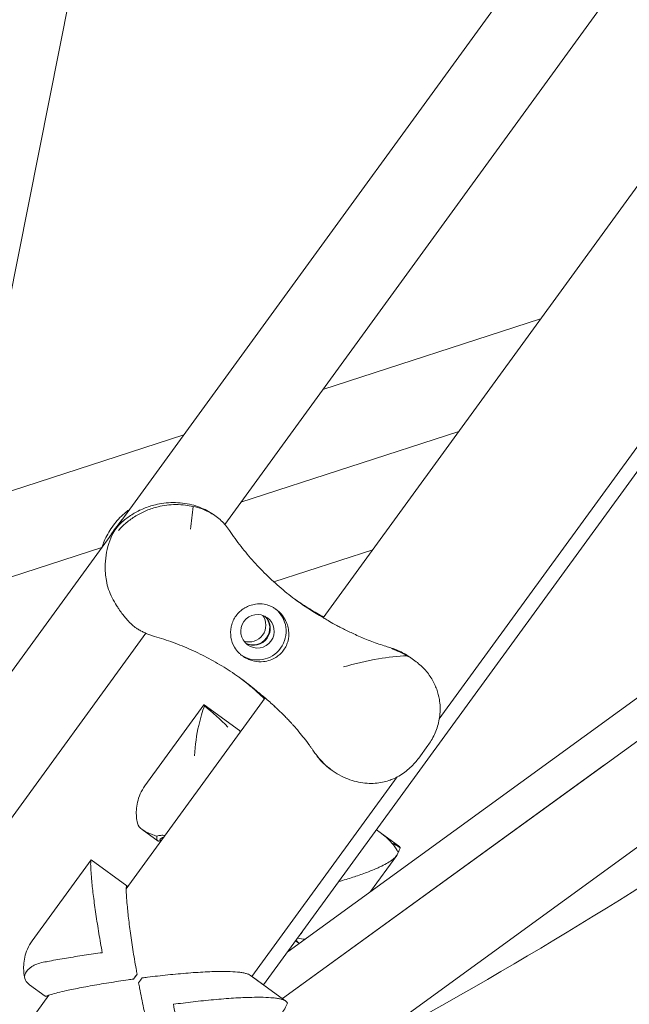
# Model space of a CAD drawing. Units: millimetres. Extents: x -7985 to 9004, y -10291 to 3057.
# Drawn here: x 5806 to 5997, y -1164 to -855 of the extents above; entities that cross this region are included whole.
import ezdxf

# ---------------------------------------------------------------- set-up
doc = ezdxf.new("R2010")
doc.units = ezdxf.units.MM
doc.layers.add('BEM', color=7, linetype='Continuous')

# ---------------------------------------------------------------- blocks, each defined once
blk = doc.blocks.new('A$C1f1d8add')
at = {"lineweight": 0}
for p, q in [((6477.15, -131.94), (5774.85, -1098.57)), ((5771.79, -1098.1), (5860.01, -654.3)), ((5882.16, -1157.59), (6241.07, -663.59)), ((6106.01, -688.53), (5870.02, -1013.35)), ((6143.34, -708.78), (5900.83, -1042.56)), ((6184.66, -733.56), (5937.11, -1074.29)), ((5968.79, -949.02), (5900.67, -971.15)), ((6155.82, -953.8), (5889.82, -1147.05)), ((5857.15, -985.3), (5789.87, -1007.16)), ((5943.18, -984.28), (5875.06, -1006.41)), ((5866.76, -1010.48), (5867.27, -1010.84)), ((5834.71, -1014.27), (5835.19, -1013.61)), ((5836.57, -1013.55), (5835.08, -1015.6)), ((5831.53, -1020.55), (5784.15, -1035.95)), ((5916.28, -1021.3), (5885.36, -1031.35)), ((5900.46, -1042.3), (5900.44, -1042.32)), ((5845.26, -1047.43), (5788.05, -1126.16)), ((6044.83, -1047.95), (5888.04, -1161.86)), ((5928.25, -1055.15), (5929.47, -1056.04)), ((5882.59, -1067.67), (5839.16, -1127.44)), ((5845.01, -1095.19), (5863.42, -1069.84)), ((5863.5, -1069.82), (5874.63, -1077.9)), ((6058.77, -1071.07), (5908.92, -1179.95)), ((5933.57, -1082.55), (5930.67, -1086.54)), ((5888.04, -1161.86), (5988.76, -1088.69)), ((5903, -1089.96), (5903.54, -1090.35)), ((5923.91, -1092.45), (5878.51, -1154.94)), ((5844.17, -1108.92), (5849.11, -1112.51)), ((5917.45, -1109.02), (5918.61, -1109.86)), ((5918.61, -1109.86), (5924.4, -1114.06)), ((5828.16, -1118.43), (5809.74, -1143.77)), ((5839.36, -1126.49), (5828.23, -1118.41)), ((5923.79, -1117.03), (5915.58, -1128.33)), ((5892.17, -1143.8), (5893.18, -1144.54)), ((5841.44, -1155.74), (5842.54, -1154.22)), ((5889.13, -1162.65), (5878, -1154.57)), ((5883.34, -1158.45), (5878.7, -1155.08)), ((5813.84, -1161.1), (5808.9, -1157.51)), ((5814.93, -1160.8), (5767.28, -1226.38))]:
    blk.add_line(p, q, dxfattribs=at)
at = {"lineweight": 0, "extrusion": (0, 0, -1)}
for centre, major_axis, ratio, start_param, end_param in [((5853.09, -1027.12), (12.64, 17.39), 0.994203, -1.629542, -1.512051), ((5945.14, -964.21), (-52.9, -72.81), 0.994203, -0.111569, -0.006477), ((5877.61, -1044.93), (3.09, 4.25), 0.994203, 0.314118, 2.827475), ((5879, -1045.94), (3.09, 4.25), 0.994203, 0.144694, 2.996899), ((5821.7, -1134.11), (52.9, 72.81), 0.994203, 0.006487, 0.075536), ((5846.84, -1158.5), (12.64, 17.39), 0.187577, -1.614381, -1.527214)]:
    blk.add_ellipse(centre, major_axis=major_axis, ratio=ratio, start_param=start_param, end_param=end_param, dxfattribs=at)
at = {"lineweight": 0}
for centre, major_axis, ratio, start_param, end_param in [((5853.26, -1027.24), (-12.64, -17.39), 0.994203, -1.629542, -1.512051), ((5944.97, -964.08), (-52.9, -72.81), 0.994203, 0.00766, 0.111569), ((5880.22, -1046.83), (-5.29, -7.28), 0.994203, 0.037698, 3.103895), ((5878.83, -1045.82), (-3.09, -4.25), 0.994203, 0.165543, 2.97605), ((5821.53, -1133.98), (52.9, 72.81), 0.994203, -0.075536, -0.007671), ((5845.25, -1157.35), (-12.64, -17.39), 0.187577, -1.614379, -1.527212)]:
    blk.add_ellipse(centre, major_axis=major_axis, ratio=ratio, start_param=start_param, end_param=end_param, dxfattribs=at)
blk.add_ellipse((5880.22, -1046.83), major_axis=(-3.09, -4.25), ratio=0.994203, dxfattribs=at)
for points, knots in [([(5746.47, -1256.08), (5797.13, -1235.5), (5845.77, -1213.04), (5938.84, -1164.46), (5983.28, -1138.34), (6067.86, -1082.56), (6108, -1052.9), (6183.92, -990.13), (6219.69, -957.02), (6286.8, -887.46), (6318.14, -851.01), (6347.25, -812.91)], [4.4069124, 4.4069124, 4.4069124, 4.4069124, 4.4655661, 4.4655661, 4.5242201, 4.5242201, 4.5828741, 4.5828741, 4.6415281, 4.6415281, 4.7001821, 4.7001821, 4.7001821, 4.7001821]), ([(5795.84, -1379.57), (5850.34, -1357.46), (5902.87, -1333.24), (6003.82, -1280.59), (6052.22, -1252.17), (6144.68, -1191.23), (6188.73, -1158.71), (6272.28, -1089.66), (6311.76, -1053.13), (6385.97, -976.23), (6420.69, -935.86), (6452.93, -893.66)], [4.4066709, 4.4066709, 4.4066709, 4.4066709, 4.4653731, 4.4653731, 4.5240754, 4.5240754, 4.5827776, 4.5827776, 4.6414799, 4.6414799, 4.7001821, 4.7001821, 4.7001821, 4.7001821]), ([(5866.76, -1010.48), (5866.61, -1010.37), (5866.46, -1010.27), (5865.74, -1009.77), (5865.09, -1009.38), (5863.68, -1008.64), (5862.91, -1008.29), (5861.31, -1007.68), (5860.47, -1007.42), (5858.73, -1006.99), (5857.77, -1006.81), (5855.82, -1006.57), (5854.83, -1006.52), (5852.86, -1006.53), (5851.89, -1006.59), (5850.02, -1006.83), (5849.12, -1006.99), (5847.05, -1007.49), (5845.83, -1007.88), (5843.48, -1008.85), (5842.34, -1009.42), (5840.22, -1010.72), (5839.22, -1011.44), (5837.76, -1012.68), (5837.23, -1013.18), (5836.74, -1013.68)], [60.865847, 60.865847, 60.865847, 60.865847, 61.563416, 61.563416, 64.135135, 64.135135, 66.706854, 66.706854, 69.278574, 69.278574, 72.110042, 72.110042, 74.94151, 74.94151, 77.772978, 77.772978, 80.604447, 80.604447, 84.781989, 84.781989, 88.959532, 88.959532, 93.137075, 93.137075, 95.728147, 95.728147, 95.728147, 95.728147]), ([(5860.07, -1007.74), (5859.3, -1007.56), (5858.49, -1007.42), (5856.69, -1007.21), (5855.7, -1007.15), (5853.73, -1007.16), (5852.76, -1007.23), (5850.89, -1007.46), (5849.99, -1007.63), (5847.92, -1008.12), (5846.7, -1008.51), (5844.35, -1009.48), (5843.21, -1010.05), (5841.09, -1011.35), (5840.09, -1012.07), (5838.28, -1013.61), (5837.47, -1014.42), (5836.75, -1015.25)], [69.730751, 69.730751, 69.730751, 69.730751, 72.110042, 72.110042, 74.94151, 74.94151, 77.772978, 77.772978, 80.604447, 80.604447, 84.781989, 84.781989, 88.959532, 88.959532, 93.137075, 93.137075, 97.314618, 97.314618, 97.314618, 97.314618]), ([(5860.07, -1007.74), (5859.83, -1010.12), (5859.55, -1012.53), (5859.26, -1014.86), (5859.26, -1014.86), (5859.26, -1014.86)], [1.347205, 1.347205, 1.347205, 1.347205, 8.479211, 8.479211, 8.488481, 8.488481, 8.488481, 8.488481]), ([(5871.45, -1015.22), (5870.72, -1014.11), (5869.87, -1013.1), (5867.91, -1011.27), (5866.78, -1010.43), (5863.83, -1008.79), (5862.01, -1008.13), (5860.07, -1007.74)], [0.749082, 0.749082, 0.749082, 0.749082, 6.93265, 6.93265, 13.405441, 13.405441, 21.94143, 21.94143, 21.94143, 21.94143]), ([(5835.19, -1013.61), (5835.67, -1012.95), (5836.19, -1012.31), (5837.33, -1011.08), (5837.94, -1010.49), (5839.07, -1009.52), (5839.57, -1009.13), (5840.1, -1008.76)], [0.43247, 0.43247, 0.43247, 0.43247, 1.595648, 1.595648, 2.758826, 2.758826, 3.599478, 3.599478, 3.599478, 3.599478]), ([(5831.62, -1020.44), (5831.81, -1019.82), (5832.02, -1019.23), (5832.59, -1017.85), (5832.96, -1017.09), (5833.78, -1015.63), (5834.23, -1014.93), (5834.71, -1014.27)], [13.80509, 13.80509, 13.80509, 13.80509, 14.645743, 14.645743, 15.808921, 15.808921, 16.972099, 16.972099, 16.972099, 16.972099]), ([(5835.26, -1015.72), (5834.93, -1016.35), (5834.62, -1017), (5833.89, -1018.78), (5833.51, -1019.95), (5832.94, -1022.37), (5832.74, -1023.62), (5832.55, -1026.16), (5832.55, -1027.45), (5832.71, -1029.43), (5832.8, -1030.19), (5832.94, -1030.97)], [1.586471, 1.586471, 1.586471, 1.586471, 4.177543, 4.177543, 8.355086, 8.355086, 12.532628, 12.532628, 16.710171, 16.710171, 19.107833, 19.107833, 19.107833, 19.107833]), ([(5893.2, -1037.71), (5891.5, -1036.48), (5889.84, -1035.19), (5886.59, -1032.48), (5885.01, -1031.06), (5881.96, -1028.13), (5880.5, -1026.61), (5877.69, -1023.5), (5876.35, -1021.9), (5873.8, -1018.61), (5872.59, -1016.93), (5871.45, -1015.22)], [61.688731, 61.688731, 61.688731, 61.688731, 68.852237, 68.852237, 76.015744, 76.015744, 83.179251, 83.179251, 90.342757, 90.342757, 97.506264, 97.506264, 97.506264, 97.506264]), ([(5832.94, -1030.97), (5833.26, -1032.81), (5833.91, -1034.6), (5835.2, -1037.19), (5835.67, -1038.01), (5836.37, -1039.14), (5836.59, -1039.48), (5836.98, -1040.05), (5837.14, -1040.28), (5837.47, -1040.75), (5837.64, -1040.98), (5838.07, -1041.55), (5838.32, -1041.87), (5838.86, -1042.55), (5839.15, -1042.89), (5839.96, -1043.8), (5840.48, -1044.33), (5841.45, -1045.21), (5841.89, -1045.56), (5842.33, -1045.84)], [0, 0, 0, 0, 5.963752, 5.963752, 8.773433, 8.773433, 9.994959, 9.994959, 10.860461, 10.860461, 11.753859, 11.753859, 13.068134, 13.068134, 14.542907, 14.542907, 17.188686, 17.188686, 19.552502, 19.552502, 19.552502, 19.552502]), ([(5876.4, -1039.43), (5876.87, -1039.17), (5877.37, -1038.94), (5878.43, -1038.56), (5879.01, -1038.42), (5880.51, -1038.2), (5881.44, -1038.21), (5882.94, -1038.47), (5883.52, -1038.64), (5884.4, -1038.99), (5884.72, -1039.13), (5885.3, -1039.45), (5885.56, -1039.61), (5886.01, -1039.91), (5886.19, -1040.04), (5886.55, -1040.33), (5886.73, -1040.48), (5887.16, -1040.88), (5887.4, -1041.13), (5888.19, -1042.02), (5888.65, -1042.72), (5889.6, -1044.6), (5889.95, -1045.87), (5890.07, -1048.03), (5890, -1048.91), (5889.78, -1049.78)], [-21.832623, -21.832623, -21.832623, -21.832623, -20.208665, -20.208665, -18.436072, -18.436072, -15.62689, -15.62689, -13.812302, -13.812302, -12.776572, -12.776572, -11.844755, -11.844755, -11.164123, -11.164123, -10.456341, -10.456341, -9.394888, -9.394888, -6.783039, -6.783039, -2.691624, -2.691624, 0, 0, 0, 0]), ([(5892.13, -1036.92), (5893.6, -1037.96), (5895.08, -1038.93), (5898.04, -1040.74), (5899.52, -1041.57), (5900.99, -1042.35)], [68.831722, 68.831722, 68.831722, 68.831722, 75.472721, 75.472721, 82.077276, 82.077276, 82.077276, 82.077276]), ([(5872, -1045.48), (5872.02, -1045.37), (5872.05, -1045.27), (5872.21, -1044.58), (5872.41, -1044.01), (5872.91, -1042.94), (5873.2, -1042.43), (5873.54, -1041.97), (5873.87, -1041.52), (5874.26, -1041.08), (5875.13, -1040.27), (5875.61, -1039.9), (5876.21, -1039.54), (5876.3, -1039.48), (5876.4, -1039.43)], [51.333243, 51.333243, 51.333243, 51.333243, 51.641987, 51.641987, 53.334619, 53.334619, 55.027251, 55.027251, 55.027251, 56.725673, 56.725673, 58.424094, 58.424094, 58.722052, 58.722052, 58.722052, 58.722052]), ([(5900.46, -1042.3), (5900.44, -1042.28), (5900.42, -1042.27), (5900.42, -1042.25), (5900.44, -1042.25), (5900.58, -1042.3), (5900.71, -1042.36), (5900.91, -1042.45)], [37.012982, 37.012982, 37.012982, 37.012982, 38.225247, 38.225247, 40.430242, 40.430242, 43.379792, 43.379792, 43.379792, 43.379792]), ([(5921.68, -1051.93), (5921.09, -1051.75), (5920.5, -1051.57), (5919.15, -1051.14), (5918.4, -1050.88), (5916.9, -1050.35), (5916.17, -1050.08), (5914.72, -1049.52), (5914.02, -1049.24), (5912.65, -1048.67), (5911.98, -1048.38), (5910.7, -1047.81), (5910.09, -1047.53), (5908.92, -1046.98), (5908.37, -1046.71), (5907.35, -1046.2), (5906.86, -1045.96), (5905.92, -1045.47), (5905.47, -1045.23), (5904.19, -1044.54), (5903.44, -1044.11), (5902.17, -1043.38), (5901.66, -1043.08), (5901.09, -1042.72), (5900.94, -1042.62), (5900.74, -1042.5), (5900.68, -1042.46), (5900.63, -1042.42)], [2.81186, 2.81186, 2.81186, 2.81186, 4.595073, 4.595073, 6.89261, 6.89261, 9.190146, 9.190146, 11.487683, 11.487683, 13.785219, 13.785219, 16.082756, 16.082756, 18.380292, 18.380292, 20.585287, 20.585287, 22.790282, 22.790282, 27.200272, 27.200272, 31.610262, 31.610262, 33.815257, 33.815257, 35.027522, 35.027522, 35.027522, 35.027522]), ([(5848, -1048.42), (5847.6, -1048.31), (5847.21, -1048.18), (5846.43, -1047.91), (5846.04, -1047.76), (5845.27, -1047.43), (5844.89, -1047.26), (5844.13, -1046.89), (5843.76, -1046.7), (5843.04, -1046.28), (5842.68, -1046.07), (5842.33, -1045.84)], [47.476881, 47.476881, 47.476881, 47.476881, 48.030892, 48.030892, 48.584902, 48.584902, 49.138913, 49.138913, 49.692923, 49.692923, 50.246934, 50.246934, 50.246934, 50.246934]), ([(5885.97, -1055.01), (5885.42, -1055.36), (5884.83, -1055.64), (5883.53, -1056.1), (5882.81, -1056.25), (5881.15, -1056.4), (5880.2, -1056.35), (5878.77, -1056.06), (5878.28, -1055.92), (5877.38, -1055.59), (5876.98, -1055.41), (5876.33, -1055.07), (5876.08, -1054.92), (5875.61, -1054.61), (5875.39, -1054.45), (5874.89, -1054.06), (5874.62, -1053.82), (5873.84, -1053.03), (5873.39, -1052.45), (5872.46, -1050.86), (5872.1, -1049.82), (5871.76, -1047.66), (5871.79, -1046.56), (5872, -1045.48)], [-22.023474, -22.023474, -22.023474, -22.023474, -20.032634, -20.032634, -17.721256, -17.721256, -14.696199, -14.696199, -13.070475, -13.070475, -11.70345, -11.70345, -10.820015, -10.820015, -9.991888, -9.991888, -8.907479, -8.907479, -6.666135, -6.666135, -3.304422, -3.304422, 0, 0, 0, 0]), ([(5848, -1048.42), (5849.94, -1048.98), (5851.88, -1049.61), (5855.72, -1051.02), (5857.62, -1051.8), (5861.37, -1053.48), (5863.21, -1054.4), (5866.86, -1056.36), (5868.66, -1057.4), (5872.18, -1059.62), (5873.89, -1060.78), (5875.56, -1061.99)], [32.178499, 32.178499, 32.178499, 32.178499, 39.197686, 39.197686, 46.216872, 46.216872, 53.236058, 53.236058, 60.255244, 60.255244, 67.27443, 67.27443, 67.27443, 67.27443]), ([(5889.78, -1049.78), (5889.65, -1050.29), (5889.47, -1050.79), (5889.01, -1051.8), (5888.71, -1052.3), (5888.05, -1053.22), (5887.66, -1053.66), (5886.84, -1054.41), (5886.42, -1054.73), (5885.97, -1055.01)], [24.319754, 24.319754, 24.319754, 24.319754, 25.816904, 25.816904, 27.513625, 27.513625, 29.210347, 29.210347, 30.707497, 30.707497, 30.707497, 30.707497]), ([(5928.25, -1055.15), (5927.71, -1054.76), (5927.13, -1054.38), (5925.94, -1053.68), (5925.31, -1053.35), (5924.02, -1052.76), (5923.36, -1052.49), (5922.35, -1052.14), (5922.02, -1052.03), (5921.68, -1051.93)], [40.632882, 40.632882, 40.632882, 40.632882, 42.704108, 42.704108, 44.775335, 44.775335, 46.846562, 46.846562, 47.850424, 47.850424, 47.850424, 47.850424]), ([(5927.07, -1054.53), (5925.54, -1053.66), (5923.89, -1052.88), (5922.14, -1052.26), (5922.14, -1052.26), (5922.14, -1052.26)], [0.000954, 0.000954, 0.000954, 0.000954, 10.126701, 10.126701, 10.139108, 10.139108, 10.139108, 10.139108]), ([(5907.12, -1057.98), (5907.13, -1057.97), (5907.13, -1057.97), (5910.63, -1057.04), (5914.38, -1056.11), (5921.02, -1054.93), (5924.11, -1054.54), (5927.07, -1054.53)], [-0.008911, -0.008911, -0.008911, -0.008911, 0, 0, 11.450308, 11.450308, 20.456079, 20.456079, 20.456079, 20.456079]), ([(5929.47, -1056.04), (5928.93, -1055.64), (5928.35, -1055.27), (5927.53, -1054.78), (5927.3, -1054.66), (5927.07, -1054.53)], [40.632882, 40.632882, 40.632882, 40.632882, 42.704108, 42.704108, 43.474143, 43.474143, 43.474143, 43.474143]), ([(5933.57, -1082.55), (5933.92, -1082.07), (5934.26, -1081.57), (5935.32, -1079.81), (5935.94, -1078.47), (5936.88, -1075.66), (5937.19, -1074.19), (5937.44, -1071.19), (5937.39, -1069.67), (5936.96, -1067.15), (5936.69, -1066.07), (5935.9, -1063.9), (5935.39, -1062.8), (5934.42, -1061.2), (5934.07, -1060.68), (5933.3, -1059.65), (5932.88, -1059.15), (5931.99, -1058.19), (5931.52, -1057.73), (5930.53, -1056.85), (5930.01, -1056.43), (5929.47, -1056.04)], [3.535249, 3.535249, 3.535249, 3.535249, 6.049353, 6.049353, 12.098706, 12.098706, 18.148059, 18.148059, 24.197412, 24.197412, 28.306279, 28.306279, 32.415147, 32.415147, 34.46958, 34.46958, 36.524014, 36.524014, 38.578448, 38.578448, 40.632882, 40.632882, 40.632882, 40.632882]), ([(5882.37, -1067.97), (5881.97, -1067.58), (5881.57, -1067.19), (5880.57, -1066.26), (5879.97, -1065.72), (5878.74, -1064.64), (5878.11, -1064.1), (5876.83, -1063.05), (5876.18, -1062.52), (5875.17, -1061.74), (5874.83, -1061.48), (5874.48, -1061.22)], [15.738568, 15.738568, 15.738568, 15.738568, 17.940218, 17.940218, 21.083564, 21.083564, 24.226911, 24.226911, 27.370258, 27.370258, 28.984711, 28.984711, 28.984711, 28.984711]), ([(5880.05, -1065.58), (5880.14, -1065.65), (5880.32, -1065.79), (5880.79, -1066.17), (5881.08, -1066.41), (5881.77, -1066.98), (5882.16, -1067.31), (5883.04, -1068.07), (5883.53, -1068.49), (5884.58, -1069.43), (5885.14, -1069.94), (5885.73, -1070.5)], [3.996225, 3.996225, 3.996225, 3.996225, 7.516457, 7.516457, 11.036689, 11.036689, 14.55692, 14.55692, 18.077152, 18.077152, 21.597383, 21.597383, 21.597383, 21.597383]), ([(5863.68, -1070.18), (5863.66, -1070.13), (5863.64, -1070.08), (5863.58, -1069.92), (5863.54, -1069.85), (5863.5, -1069.82)], [105.989634, 105.989634, 105.989634, 105.989634, 106.759669, 106.759669, 108.830896, 108.830896, 108.830896, 108.830896]), ([(5863.68, -1070.18), (5863, -1071.86), (5862.36, -1074.03), (5861.2, -1079.19), (5860.71, -1082.48), (5860.51, -1085.82), (5860.51, -1085.82), (5860.51, -1085.82)], [0.327431, 0.327431, 0.327431, 0.327431, 9.239089, 9.239089, 20.569849, 20.569849, 20.578667, 20.578667, 20.578667, 20.578667]), ([(5870.98, -1076.8), (5870.97, -1076.8), (5870.97, -1076.8), (5868.67, -1074.48), (5866.2, -1072.26), (5863.68, -1070.18)], [-0.012412, -0.012412, -0.012412, -0.012412, 0, 0, 10.129365, 10.129365, 10.129365, 10.129365]), ([(5894.02, -1079.33), (5893.44, -1078.61), (5892.86, -1077.9), (5892.01, -1076.9), (5891.74, -1076.6), (5891.26, -1076.06), (5891.06, -1075.83), (5890.63, -1075.35), (5890.4, -1075.11), (5889.83, -1074.51), (5889.49, -1074.15), (5888.74, -1073.39), (5888.34, -1072.99), (5887.1, -1071.79), (5886.28, -1071.02), (5885.48, -1070.27), (5885.48, -1070.26), (5885.48, -1070.26)], [0, 0, 0, 0, 2.954911, 2.954911, 4.307942, 4.307942, 5.34818, 5.34818, 6.455789, 6.455789, 8.174789, 8.174789, 10.169316, 10.169316, 14.329487, 14.329487, 14.345309, 14.345309, 14.345309, 14.345309]), ([(5874.83, -1078.35), (5874.8, -1078.26), (5874.77, -1078.18), (5874.7, -1078), (5874.66, -1077.93), (5874.63, -1077.9)], [105.593638, 105.593638, 105.593638, 105.593638, 106.730791, 106.730791, 108.802017, 108.802017, 108.802017, 108.802017]), ([(5898.55, -1085.46), (5898.5, -1085.38), (5898.45, -1085.31), (5898.13, -1084.84), (5897.86, -1084.46), (5897.41, -1083.81), (5897.22, -1083.55), (5896.84, -1083.03), (5896.65, -1082.77), (5896.18, -1082.13), (5895.9, -1081.75), (5895.08, -1080.68), (5894.55, -1080), (5894.02, -1079.33)], [13.007022, 13.007022, 13.007022, 13.007022, 13.285166, 13.285166, 14.688093, 14.688093, 15.656312, 15.656312, 16.627467, 16.627467, 18.048777, 18.048777, 20.76215, 20.76215, 20.76215, 20.76215]), ([(5898.55, -1085.46), (5898.97, -1086), (5899.42, -1086.55), (5900.58, -1087.83), (5901.33, -1088.56), (5903.63, -1090.51), (5905.33, -1091.64), (5908.9, -1093.31), (5910.71, -1093.88), (5914.3, -1094.49), (5916.02, -1094.53), (5919.17, -1094.21), (5920.56, -1093.86), (5921.73, -1093.43)], [0.919654, 0.919654, 0.919654, 0.919654, 3.349178, 3.349178, 6.721533, 6.721533, 12.918524, 12.918524, 18.61, 18.61, 24.054128, 24.054128, 29.313305, 29.313305, 29.313305, 29.313305]), ([(5903, -1089.96), (5902.3, -1089.45), (5901.59, -1088.86), (5900.06, -1087.38), (5899.26, -1086.46), (5898.55, -1085.46)], [2.558356, 2.558356, 2.558356, 2.558356, 5.33689, 5.33689, 8.824522, 8.824522, 8.824522, 8.824522]), ([(5921.73, -1093.43), (5921.98, -1093.34), (5922.22, -1093.24), (5923.84, -1092.56), (5925.14, -1091.81), (5927.53, -1090.05), (5928.61, -1089.04), (5929.95, -1087.49), (5930.33, -1087.02), (5930.67, -1086.54)], [130.244612, 130.244612, 130.244612, 130.244612, 131.28684, 131.28684, 137.336193, 137.336193, 143.385546, 143.385546, 145.89965, 145.89965, 145.89965, 145.89965]), ([(5842.66, -1106.91), (5842.53, -1106.29), (5842.43, -1105.64), (5842.31, -1104.26), (5842.3, -1103.53), (5842.38, -1101.98), (5842.49, -1101.17), (5842.88, -1099.48), (5843.16, -1098.6), (5843.93, -1096.86), (5844.42, -1096), (5845.01, -1095.19)], [-15.679844, -15.679844, -15.679844, -15.679844, -14.573856, -14.573856, -13.467867, -13.467867, -12.361878, -12.361878, -11.25589, -11.25589, -10.149901, -10.149901, -10.149901, -10.149901]), ([(5842.66, -1106.91), (5842.7, -1107.1), (5842.77, -1107.3), (5843.22, -1108.23), (5843.98, -1108.89), (5845.62, -1109.8), (5846.29, -1110.1), (5847.57, -1110.59), (5848.14, -1110.79), (5848.75, -1110.99)], [14.766813, 14.766813, 14.766813, 14.766813, 16.326735, 16.326735, 22.498005, 22.498005, 25.856364, 25.856364, 28.275805, 28.275805, 28.275805, 28.275805]), ([(5918.61, -1109.86), (5919.3, -1110.36), (5919.96, -1110.89), (5922.24, -1112.94), (5923.52, -1114.53), (5924.27, -1116.09)], [10.259333, 10.259333, 10.259333, 10.259333, 13.405441, 13.405441, 21.94143, 21.94143, 21.94143, 21.94143]), ([(5848.75, -1110.99), (5848.64, -1111.53), (5848.73, -1111.97), (5849.05, -1112.54), (5849.27, -1112.65), (5849.4, -1112.55)], [0.749205, 0.749205, 0.749205, 0.749205, 6.004067, 6.004067, 11.486576, 11.486576, 11.486576, 11.486576]), ([(5851.28, -1110.77), (5851.17, -1110.76), (5851.06, -1110.75), (5850.72, -1110.72), (5850.49, -1110.71), (5850.11, -1110.72), (5849.96, -1110.73), (5849.66, -1110.76), (5849.51, -1110.78), (5849.15, -1110.85), (5848.94, -1110.91), (5848.75, -1110.99), (5848.75, -1110.99), (5848.75, -1110.99)], [2.39285, 2.39285, 2.39285, 2.39285, 2.97804, 2.97804, 4.292372, 4.292372, 5.236457, 5.236457, 6.232759, 6.232759, 7.760343, 7.760343, 7.770692, 7.770692, 7.770692, 7.770692]), ([(5850.24, -1112.19), (5850.22, -1112.2), (5850.19, -1112.21), (5849.95, -1112.29), (5849.78, -1112.36), (5849.54, -1112.47), (5849.46, -1112.52), (5849.4, -1112.55)], [34.248854, 34.248854, 34.248854, 34.248854, 34.46958, 34.46958, 36.524014, 36.524014, 38.141805, 38.141805, 38.141805, 38.141805]), ([(5916.06, -1110.93), (5915.99, -1111.05), (5915.91, -1111.17), (5915.75, -1111.39), (5915.67, -1111.49), (5915.58, -1111.59)], [71.231213, 71.231213, 71.231213, 71.231213, 72.110042, 72.110042, 72.849789, 72.849789, 72.849789, 72.849789]), ([(5924.27, -1116.09), (5924.18, -1116.41), (5924.01, -1116.74), (5923.48, -1117.45), (5923.1, -1117.83), (5922.16, -1118.59), (5921.61, -1118.96), (5920.4, -1119.68), (5919.75, -1120.02), (5918.11, -1120.83), (5917.01, -1121.31), (5914.64, -1122.26), (5913.36, -1122.73), (5910.72, -1123.65), (5909.35, -1124.1), (5907.2, -1124.77), (5906.43, -1125), (5905.67, -1125.23)], [69.730751, 69.730751, 69.730751, 69.730751, 72.110042, 72.110042, 74.94151, 74.94151, 77.772978, 77.772978, 80.604447, 80.604447, 84.781989, 84.781989, 88.959532, 88.959532, 93.137075, 93.137075, 95.486364, 95.486364, 95.486364, 95.486364]), ([(5924.4, -1114.06), (5924.57, -1114.19), (5924.7, -1114.32), (5924.82, -1114.53), (5924.84, -1114.58), (5924.86, -1114.64)], [40.632882, 40.632882, 40.632882, 40.632882, 42.704108, 42.704108, 43.474143, 43.474143, 43.474143, 43.474143]), ([(5828.23, -1118.41), (5828.2, -1118.38), (5828.17, -1118.4), (5828.11, -1118.52), (5828.09, -1118.62), (5828.05, -1118.92), (5828.04, -1119.11), (5828.03, -1119.56), (5828.03, -1119.83), (5828.05, -1120.74), (5828.09, -1121.49), (5828.21, -1123.18), (5828.29, -1124.12), (5828.52, -1126.5), (5828.7, -1128.11), (5829.14, -1131.6), (5829.39, -1133.48), (5829.96, -1137.39), (5830.27, -1139.41), (5830.78, -1142.46), (5830.95, -1143.47), (5831.3, -1145.49), (5831.48, -1146.49), (5831.66, -1147.47)], [108.830896, 108.830896, 108.830896, 108.830896, 110.885329, 110.885329, 112.939763, 112.939763, 114.994197, 114.994197, 117.048631, 117.048631, 121.157498, 121.157498, 125.266366, 125.266366, 131.315719, 131.315719, 137.365072, 137.365072, 143.414424, 143.414424, 146.439101, 146.439101, 149.463777, 149.463777, 149.463777, 149.463777]), ([(5839.55, -1126.91), (5839.53, -1126.83), (5839.5, -1126.76), (5839.44, -1126.59), (5839.4, -1126.52), (5839.32, -1126.47), (5839.29, -1126.48), (5839.23, -1126.6), (5839.21, -1126.71), (5839.18, -1127), (5839.17, -1127.19), (5839.16, -1127.65), (5839.16, -1127.91), (5839.18, -1128.83), (5839.21, -1129.58), (5839.33, -1131.26), (5839.41, -1132.2), (5839.65, -1134.58), (5839.83, -1136.19), (5840.26, -1139.69), (5840.52, -1141.57), (5841.08, -1145.47), (5841.4, -1147.5), (5841.9, -1150.54), (5842.07, -1151.56), (5842.35, -1153.12), (5842.44, -1153.67), (5842.54, -1154.22)], [105.739935, 105.739935, 105.739935, 105.739935, 106.730791, 106.730791, 108.802017, 108.802017, 110.856451, 110.856451, 112.910885, 112.910885, 114.965319, 114.965319, 117.019752, 117.019752, 121.12862, 121.12862, 125.237487, 125.237487, 131.28684, 131.28684, 137.336193, 137.336193, 143.385546, 143.385546, 146.410222, 146.410222, 148.076881, 148.076881, 148.076881, 148.076881]), ([(5807.39, -1155.49), (5807.27, -1154.88), (5807.17, -1154.23), (5807.05, -1152.85), (5807.03, -1152.12), (5807.12, -1150.57), (5807.22, -1149.76), (5807.61, -1148.07), (5807.89, -1147.19), (5808.66, -1145.45), (5809.15, -1144.58), (5809.74, -1143.77)], [-15.679878, -15.679878, -15.679878, -15.679878, -14.573898, -14.573898, -13.467918, -13.467918, -12.361938, -12.361938, -11.255958, -11.255958, -10.149978, -10.149978, -10.149978, -10.149978]), ([(5892.42, -1143.47), (5892.6, -1143.79), (5892.76, -1144.06), (5893.02, -1144.4), (5893.13, -1144.51), (5893.23, -1144.57)], [3.879262, 3.879262, 3.879262, 3.879262, 6.721533, 6.721533, 8.956747, 8.956747, 8.956747, 8.956747]), ([(5892.8, -1142.94), (5892.82, -1142.94), (5892.84, -1142.95), (5893.63, -1143.12), (5894.36, -1143.22), (5895.03, -1143.26)], [52.1825445, 52.1825445, 52.1825445, 52.1825445, 52.2016913, 52.2016913, 52.9172714, 52.9172714, 52.9172714, 52.9172714]), ([(5894.19, -1141.03), (5894.16, -1141.08), (5894.13, -1141.13), (5894, -1141.34), (5893.88, -1141.49), (5893.75, -1141.63)], [5.610402, 5.610402, 5.610402, 5.610402, 5.963752, 5.963752, 7.282883, 7.282883, 7.282883, 7.282883]), ([(5831.66, -1147.47), (5830.74, -1147.59), (5829.81, -1147.72), (5827.93, -1147.99), (5826.98, -1148.13), (5824.15, -1148.56), (5822.26, -1148.86), (5818.6, -1149.47), (5816.84, -1149.79), (5814.5, -1150.22), (5813.83, -1150.35), (5813.18, -1150.48)], [0, 0, 0, 0, 2.798937, 2.798937, 5.597873, 5.597873, 11.195746, 11.195746, 16.793619, 16.793619, 19.148335, 19.148335, 19.148335, 19.148335]), ([(5813.18, -1150.48), (5811.79, -1150.76), (5810.58, -1151.24), (5808.65, -1152.45), (5807.98, -1153.16), (5807.26, -1154.64), (5807.26, -1155.39), (5807.85, -1156.59), (5808.29, -1157.07), (5808.9, -1157.51)], [0, 0, 0, 0, 5.237349, 5.237349, 10.658881, 10.658881, 16.326735, 16.326735, 20.632309, 20.632309, 20.632309, 20.632309]), ([(5841.44, -1155.74), (5840.89, -1155.81), (5840.33, -1155.89), (5838.76, -1156.12), (5837.74, -1156.27), (5834.69, -1156.73), (5832.67, -1157.06), (5828.78, -1157.72), (5826.91, -1158.06), (5823.46, -1158.73), (5821.87, -1159.05), (5819.53, -1159.57), (5818.61, -1159.78), (5816.97, -1160.19), (5816.25, -1160.39), (5815.37, -1160.65), (5815.12, -1160.73), (5814.69, -1160.88), (5814.51, -1160.95), (5814.27, -1161.06), (5814.19, -1161.1), (5814.14, -1161.14)], [1.358018, 1.358018, 1.358018, 1.358018, 3.024676, 3.024676, 6.049353, 6.049353, 12.098706, 12.098706, 18.148059, 18.148059, 24.197412, 24.197412, 28.306279, 28.306279, 32.415147, 32.415147, 34.46958, 34.46958, 36.524014, 36.524014, 38.141805, 38.141805, 38.141805, 38.141805]), ([(5844.13, -1155.38), (5844.69, -1155.3), (5845.25, -1155.23), (5846.86, -1155.03), (5847.91, -1154.9), (5851.09, -1154.54), (5853.25, -1154.31), (5857.51, -1153.92), (5859.62, -1153.75), (5863.64, -1153.5), (5865.56, -1153.41), (5868.52, -1153.35), (5869.72, -1153.34), (5872, -1153.39), (5873.07, -1153.45), (5874.5, -1153.59), (5874.94, -1153.65), (5875.77, -1153.78), (5876.14, -1153.86), (5876.82, -1154.03), (5877.11, -1154.12), (5877.62, -1154.33), (5877.83, -1154.45), (5878, -1154.57), (5878, -1154.57), (5878, -1154.57)], [1.358018, 1.358018, 1.358018, 1.358018, 3.024676, 3.024676, 6.049353, 6.049353, 12.098706, 12.098706, 18.148059, 18.148059, 24.197412, 24.197412, 28.306279, 28.306279, 32.415147, 32.415147, 34.46958, 34.46958, 36.524014, 36.524014, 38.578448, 38.578448, 40.632882, 40.632882, 40.632904, 40.632904, 40.632904, 40.632904]), ([(5852.09, -1188.72), (5851.95, -1188.54), (5851.81, -1188.33), (5851.47, -1187.81), (5851.29, -1187.47), (5850.91, -1186.73), (5850.71, -1186.32), (5850.14, -1185.01), (5849.75, -1184.01), (5849, -1181.86), (5848.63, -1180.71), (5847.78, -1177.88), (5847.27, -1176.03), (5846.27, -1172.12), (5845.78, -1170.07), (5844.83, -1165.9), (5844.38, -1163.77), (5843.75, -1160.63), (5843.54, -1159.59), (5843.24, -1158), (5843.13, -1157.44), (5843.03, -1156.89)], [111.289426, 111.289426, 111.289426, 111.289426, 112.907217, 112.907217, 114.961651, 114.961651, 117.016085, 117.016085, 121.124952, 121.124952, 125.23382, 125.23382, 131.283173, 131.283173, 137.332526, 137.332526, 143.381879, 143.381879, 146.406555, 146.406555, 148.073214, 148.073214, 148.073214, 148.073214]), ([(5853.91, -1163.64), (5854.9, -1163.5), (5855.91, -1163.37), (5857.98, -1163.11), (5859.03, -1162.99), (5862.22, -1162.62), (5864.38, -1162.39), (5868.64, -1162), (5870.74, -1161.83), (5874.76, -1161.58), (5876.68, -1161.49), (5879.64, -1161.43), (5880.85, -1161.42), (5883.12, -1161.48), (5884.19, -1161.53), (5885.62, -1161.67), (5886.07, -1161.73), (5886.89, -1161.86), (5887.27, -1161.94), (5887.94, -1162.11), (5888.24, -1162.21), (5888.75, -1162.42), (5888.96, -1162.53), (5889.13, -1162.65)], [0, 0, 0, 0, 3.024676, 3.024676, 6.049353, 6.049353, 12.098706, 12.098706, 18.148059, 18.148059, 24.197412, 24.197412, 28.306279, 28.306279, 32.415147, 32.415147, 34.46958, 34.46958, 36.524014, 36.524014, 38.578448, 38.578448, 40.632882, 40.632882, 40.632882, 40.632882]), ([(5858.15, -1183.16), (5858.06, -1182.83), (5857.98, -1182.49), (5857.39, -1180.21), (5856.9, -1178.16), (5855.96, -1173.98), (5855.51, -1171.85), (5854.87, -1168.71), (5854.67, -1167.67), (5854.27, -1165.63), (5854.09, -1164.62), (5853.91, -1163.64)], [130.244612, 130.244612, 130.244612, 130.244612, 131.28684, 131.28684, 137.336193, 137.336193, 143.385546, 143.385546, 146.410222, 146.410222, 149.434899, 149.434899, 149.434899, 149.434899]), ([(5889.13, -1162.65), (5889.3, -1162.78), (5889.43, -1162.91), (5889.55, -1163.12), (5889.58, -1163.17), (5889.6, -1163.23)], [40.632882, 40.632882, 40.632882, 40.632882, 42.704108, 42.704108, 43.474143, 43.474143, 43.474143, 43.474143])]:
    blk.add_open_spline(points, degree=3, knots=knots, dxfattribs=at)
for points in [[(5836.57, -1013.55), (5836.94, -1013.01), (5837.35, -1012.47), (5837.79, -1011.94)], [(5833.93, -1017.26), (5834.29, -1016.68), (5834.68, -1016.12), (5835.08, -1015.6)], [(5880.01, -1065.55), (5879.92, -1065.49), (5879.83, -1065.42), (5879.74, -1065.35)], [(5879.92, -1065.47), (5879.96, -1065.51), (5880, -1065.55), (5880.05, -1065.58)], [(5863.5, -1069.82), (5863.47, -1069.8), (5863.45, -1069.81), (5863.42, -1069.84)], [(5849.67, -1112.16), (5850.01, -1111.69), (5850.32, -1111.45), (5850.89, -1111.3)], [(5924.86, -1114.64), (5923.98, -1114.09), (5923.08, -1113.56), (5922.17, -1113.04)], [(5924.23, -1116.02), (5924.47, -1115.55), (5924.69, -1115.09), (5924.86, -1114.64)], [(5828.23, -1118.41), (5828.23, -1118.41), (5828.23, -1118.41), (5828.23, -1118.41)], [(5878.66, -1155.05), (5878.68, -1155.06), (5878.69, -1155.07), (5878.7, -1155.08)], [(5883.29, -1158.41), (5883.32, -1158.43), (5883.36, -1158.46), (5883.39, -1158.49)], [(5813.84, -1161.1), (5813.95, -1161.18), (5814.06, -1161.2), (5814.14, -1161.14)], [(5887.59, -1166.78), (5888.44, -1165.61), (5889.15, -1164.4), (5889.6, -1163.23)]]:
    blk.add_open_spline(points, degree=3, dxfattribs=at)

msp = doc.modelspace()

# ---------------------------------------------------------------- block references
at = {"layer": 'BEM'}
msp.add_blockref('A$C1f1d8add', (0, 0), dxfattribs=at)

doc.saveas('drawing.dxf')
